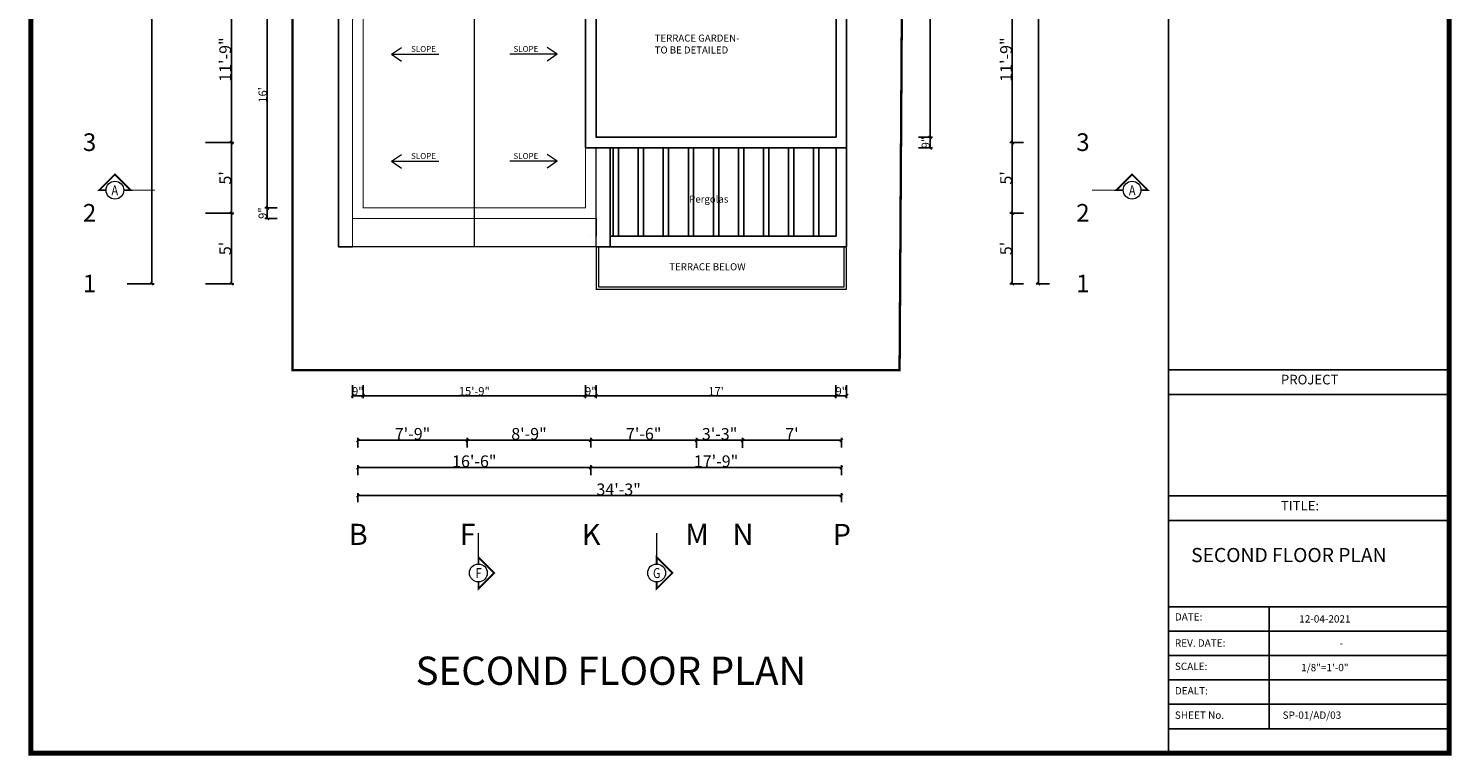
# Model space of a CAD drawing. Extents: x 142880 to 159221, y 24379 to 27808.
# Drawn here: x 142911 to 144120, y 24379 to 24996 of the extents above; entities that cross this region are included whole.
import ezdxf
from ezdxf.enums import TextEntityAlignment as Align

# ---------------------------------------------------------------- set-up
doc = ezdxf.new("R2010")
doc.units = 0
doc.header["$LTSCALE"] = 25
doc.header["$MEASUREMENT"] = 0
doc.header["$PDMODE"] = 3
doc.header["$PDSIZE"] = 1
for name, pattern in [('BOUND', [8, 5, -1, 0, -1, 0, -1]), ('DASHED2', [0.375, 0.25, -0.125]), ('HIDDEN2', [0.1875, 0.125, -0.0625])]:
    doc.linetypes.add(name, pattern=pattern)
doc.layers.get('0').update_dxf_attribs({"linetype": 'CONTINUOUS'})
doc.layers.get('DEFPOINTS').update_dxf_attribs({"linetype": 'CONTINUOUS'})
for name, color, linetype in [('boundary', 1, 'BOUND'), ('parapet wall', 5, 'CONTINUOUS'), ('Roof', 6, 'HIDDEN2'), ('SECTION', 6, 'CONTINUOUS'), ('slope roof', 5, 'CONTINUOUS'), ('TITLE', 2, 'CONTINUOUS'), ('TITLE LIN', 7, 'CONTINUOUS'), ('titline', 138, 'CONTINUOUS'), ('WALL', 5, 'CONTINUOUS')]:
    doc.layers.add(name, color=color, linetype=linetype)
for name, color, linetype, lineweight in [('DIM', 4, 'CONTINUOUS', 9), ('GTEXT', 12, 'CONTINUOUS', 9), ('TXT', 12, 'CONTINUOUS', 18), ('WSILL', 245, 'CONTINUOUS', 13)]:
    doc.layers.add(name, color=color, linetype=linetype, lineweight=lineweight)
doc.styles.add('Elec text', font='GOTHIC.TTF', dxfattribs={"height": 6})
doc.styles.add('JAI', font='arial.ttf')
doc.styles.add('ROMANS', font='romans.shx', dxfattribs={"width": 0.8})
doc.styles.add('ROMANS-D', font='romans.shx', dxfattribs={"width": 0.7})
doc.styles.add('ROMANT', font='romant.shx')
doc.styles.add('STYLE1', font='stylu.ttf')
doc.styles.add('TITLE', font='times.ttf', dxfattribs={"height": 600})
doc.styles.add('x', font='romant.shx', dxfattribs={"width": 0.8})
doc.dimstyles.new('DIM3A', dxfattribs={"dimscale": 0, "dimtxt": 5, "dimasz": 2.5, "dimexe": 2, "dimexo": 2, "dimgap": 0.25, "dimtad": 1, "dimdec": 1, "dimzin": 0, "dimdsep": 46, "dimlunit": 4, "dimtxsty": 'ROMANS-D', "dimblk1": 'OBLIQUE', "dimblk2": 'OBLIQUE', "dimsah": 1, "dimcen": 8, "dimclrd": 256, "dimclre": 256, "dimclrt": 12, "dimadec": 1, "dimazin": 0, "dimtfac": 0.6, "dimtdec": 1, "dimtix": 1, "dimtofl": 0, "dimtmove": 0, "dimatfit": 0, "dimldrblk": 'OBLIQUE', "dimfxl": 2, "dimtolj": 1, "dimtzin": 3, "dimarcsym": 0})

# ---------------------------------------------------------------- blocks, each defined once
blk = doc.blocks.new('_OBLIQUE')
at = {"color": 0, "linetype": 'ByBlock'}
blk.add_line((-0.5, -0.5), (0.5, 0.5), dxfattribs=at)
blk = doc.blocks.new('*D403')
at = {"layer": 'DEFPOINTS', "color": 0, "transparency": 16777216}
for p in [(143059.4, 24839.5), (143083.5, 24839.5), (143059.4, 24779.5)]:
    blk.add_point(p, dxfattribs=at)
at = {"layer": 'DIM', "lineweight": -2, "transparency": 16777216}
for p, q in [((143061.4, 24839.5), (143085.5, 24839.5)), ((143083.5, 24779.5), (143083.5, 24839.5)), ((143061.4, 24779.5), (143085.5, 24779.5))]:
    blk.add_line(p, q, dxfattribs=at)
at = {"layer": 'DIM', "lineweight": -2, "transparency": 16777216, "xscale": 2.5, "yscale": 2.5, "zscale": 2.5}
for p, rotation in [((143083.5, 24839.5), 90), ((143083.5, 24779.5), 270)]:
    blk.add_blockref('_OBLIQUE', p, dxfattribs=dict(at, rotation=rotation))
at = {"layer": 'DIM', "color": 12, "transparency": 16777216, "insert": (143078.1, 24809.5), "char_height": 10, "attachment_point": 5, "rotation": 90, "style": 'JAI'}
blk.add_mtext("\\A1;5'", dxfattribs=at)
blk = doc.blocks.new('*D404')
at = {"layer": 'DEFPOINTS', "color": 0, "transparency": 16777216}
for p in [(143059.4, 24899.5), (143083.5, 24899.5), (143059.4, 24839.5)]:
    blk.add_point(p, dxfattribs=at)
at = {"layer": 'DIM', "lineweight": -2, "transparency": 16777216}
for p, q in [((143061.4, 24899.5), (143085.5, 24899.5)), ((143083.5, 24839.5), (143083.5, 24899.5)), ((143061.4, 24839.5), (143085.5, 24839.5))]:
    blk.add_line(p, q, dxfattribs=at)
at = {"layer": 'DIM', "lineweight": -2, "transparency": 16777216, "xscale": 2.5, "yscale": 2.5, "zscale": 2.5}
for p, rotation in [((143083.5, 24899.5), 90), ((143083.5, 24839.5), 270)]:
    blk.add_blockref('_OBLIQUE', p, dxfattribs=dict(at, rotation=rotation))
at = {"layer": 'DIM', "color": 12, "transparency": 16777216, "insert": (143078.1, 24869.5), "char_height": 10, "attachment_point": 5, "rotation": 90, "style": 'JAI'}
blk.add_mtext("\\A1;5'", dxfattribs=at)
blk = doc.blocks.new('*D405')
at = {"layer": 'DEFPOINTS', "color": 0, "transparency": 16777216}
for p in [(143059.4, 25040.5), (143083.5, 25040.5), (143059.4, 24899.5)]:
    blk.add_point(p, dxfattribs=at)
at = {"layer": 'DIM', "lineweight": -2, "transparency": 16777216}
for p, q in [((143061.4, 25040.5), (143085.5, 25040.5)), ((143083.5, 24899.5), (143083.5, 25040.5)), ((143061.4, 24899.5), (143085.5, 24899.5))]:
    blk.add_line(p, q, dxfattribs=at)
at = {"layer": 'DIM', "lineweight": -2, "transparency": 16777216, "xscale": 2.5, "yscale": 2.5, "zscale": 2.5}
for p, rotation in [((143083.5, 25040.5), 90), ((143083.5, 24899.5), 270)]:
    blk.add_blockref('_OBLIQUE', p, dxfattribs=dict(at, rotation=rotation))
at = {"layer": 'DIM', "color": 12, "transparency": 16777216, "insert": (143078.1, 24970), "char_height": 10, "attachment_point": 5, "rotation": 90, "style": 'JAI'}
blk.add_mtext('\\A1;11\'-9"', dxfattribs=at)
blk = doc.blocks.new('*D413')
at = {"layer": 'DEFPOINTS', "color": 0, "transparency": 16777216}
for p in [(142992.7, 25754.5), (143015.6, 25754.5), (142992.7, 24779.5)]:
    blk.add_point(p, dxfattribs=at)
at = {"layer": 'DIM', "lineweight": -2, "transparency": 16777216}
for p, q in [((142994.7, 25754.5), (143017.6, 25754.5)), ((143015.6, 24779.5), (143015.6, 25754.5)), ((142994.7, 24779.5), (143017.6, 24779.5))]:
    blk.add_line(p, q, dxfattribs=at)
at = {"layer": 'DIM', "lineweight": -2, "transparency": 16777216, "xscale": 2.5, "yscale": 2.5, "zscale": 2.5}
for p, rotation in [((143015.6, 25754.5), 90), ((143015.6, 24779.5), 270)]:
    blk.add_blockref('_OBLIQUE', p, dxfattribs=dict(at, rotation=rotation))
at = {"layer": 'DIM', "color": 12, "transparency": 16777216, "insert": (143010.3, 25248.3), "char_height": 10, "attachment_point": 5, "rotation": 90, "style": 'JAI'}
blk.add_mtext('\\A1;81\'-3"', dxfattribs=at)
blk = doc.blocks.new('*D414')
at = {"layer": 'DEFPOINTS', "color": 0, "transparency": 16777216}
for p in [(143747.1, 24839.5), (143758.6, 24839.5), (143758.6, 24779.5)]:
    blk.add_point(p, dxfattribs=at)
at = {"layer": 'DIM', "lineweight": -2, "transparency": 16777216}
for p, q in [((143756.6, 24839.5), (143745.1, 24839.5)), ((143747.1, 24779.5), (143747.1, 24839.5)), ((143756.6, 24779.5), (143745.1, 24779.5))]:
    blk.add_line(p, q, dxfattribs=at)
at = {"layer": 'DIM', "lineweight": -2, "transparency": 16777216, "xscale": 2.5, "yscale": 2.5, "zscale": 2.5}
for p, rotation in [((143747.1, 24839.5), 90), ((143747.1, 24779.5), 270)]:
    blk.add_blockref('_OBLIQUE', p, dxfattribs=dict(at, rotation=rotation))
at = {"layer": 'DIM', "color": 12, "transparency": 16777216, "insert": (143741.8, 24809.5), "char_height": 10, "attachment_point": 5, "rotation": 90, "style": 'JAI'}
blk.add_mtext("\\A1;5'", dxfattribs=at)
blk = doc.blocks.new('*D415')
at = {"layer": 'DEFPOINTS', "color": 0, "transparency": 16777216}
for p in [(143747.1, 24899.5), (143758.6, 24899.5), (143758.6, 24839.5)]:
    blk.add_point(p, dxfattribs=at)
at = {"layer": 'DIM', "lineweight": -2, "transparency": 16777216}
for p, q in [((143756.6, 24899.5), (143745.1, 24899.5)), ((143747.1, 24839.5), (143747.1, 24899.5)), ((143756.6, 24839.5), (143745.1, 24839.5))]:
    blk.add_line(p, q, dxfattribs=at)
at = {"layer": 'DIM', "lineweight": -2, "transparency": 16777216, "xscale": 2.5, "yscale": 2.5, "zscale": 2.5}
for p, rotation in [((143747.1, 24899.5), 90), ((143747.1, 24839.5), 270)]:
    blk.add_blockref('_OBLIQUE', p, dxfattribs=dict(at, rotation=rotation))
at = {"layer": 'DIM', "color": 12, "transparency": 16777216, "insert": (143741.8, 24869.5), "char_height": 10, "attachment_point": 5, "rotation": 90, "style": 'JAI'}
blk.add_mtext("\\A1;5'", dxfattribs=at)
blk = doc.blocks.new('*D416')
at = {"layer": 'DEFPOINTS', "color": 0, "transparency": 16777216}
for p in [(143747.1, 25040.5), (143758.6, 25040.5), (143758.6, 24899.5)]:
    blk.add_point(p, dxfattribs=at)
at = {"layer": 'DIM', "lineweight": -2, "transparency": 16777216}
for p, q in [((143756.6, 25040.5), (143745.1, 25040.5)), ((143747.1, 24899.5), (143747.1, 25040.5)), ((143756.6, 24899.5), (143745.1, 24899.5))]:
    blk.add_line(p, q, dxfattribs=at)
at = {"layer": 'DIM', "lineweight": -2, "transparency": 16777216, "xscale": 2.5, "yscale": 2.5, "zscale": 2.5}
for p, rotation in [((143747.1, 25040.5), 90), ((143747.1, 24899.5), 270)]:
    blk.add_blockref('_OBLIQUE', p, dxfattribs=dict(at, rotation=rotation))
at = {"layer": 'DIM', "color": 12, "transparency": 16777216, "insert": (143741.8, 24970), "char_height": 10, "attachment_point": 5, "rotation": 90, "style": 'JAI'}
blk.add_mtext('\\A1;11\'-9"', dxfattribs=at)
blk = doc.blocks.new('*D427')
at = {"layer": 'DEFPOINTS', "color": 0, "transparency": 16777216}
for p in [(143769.3, 25754.5), (143780.8, 25754.5), (143780.8, 24779.5)]:
    blk.add_point(p, dxfattribs=at)
at = {"layer": 'DIM', "lineweight": -2, "transparency": 16777216}
for p, q in [((143778.8, 25754.5), (143767.3, 25754.5)), ((143769.3, 24779.5), (143769.3, 25754.5)), ((143778.8, 24779.5), (143767.3, 24779.5))]:
    blk.add_line(p, q, dxfattribs=at)
at = {"layer": 'DIM', "lineweight": -2, "transparency": 16777216, "xscale": 2.5, "yscale": 2.5, "zscale": 2.5}
for p, rotation in [((143769.3, 25754.5), 90), ((143769.3, 24779.5), 270)]:
    blk.add_blockref('_OBLIQUE', p, dxfattribs=dict(at, rotation=rotation))
at = {"layer": 'DIM', "color": 12, "transparency": 16777216, "insert": (143764, 25267), "char_height": 10, "attachment_point": 5, "rotation": 90, "style": 'JAI'}
blk.add_mtext('\\A1;81\'-3"', dxfattribs=at)
blk = doc.blocks.new('*D439')
at = {"layer": 'DEFPOINTS', "color": 0, "transparency": 16777216}
for p in [(143283.8, 24646.6), (143190.8, 24638.3), (143283.8, 24638.3)]:
    blk.add_point(p, dxfattribs=at)
at = {"layer": 'DIM', "lineweight": -2, "transparency": 16777216}
for p, q in [((143190.8, 24640.3), (143190.8, 24648.6)), ((143190.8, 24646.6), (143283.8, 24646.6)), ((143283.8, 24640.3), (143283.8, 24648.6))]:
    blk.add_line(p, q, dxfattribs=at)
at = {"layer": 'DIM', "lineweight": -2, "transparency": 16777216, "xscale": 2.5, "yscale": 2.5, "zscale": 2.5, "rotation": 180}
blk.add_blockref('_OBLIQUE', (143190.8, 24646.6), dxfattribs=at)
at = {"layer": 'DIM', "lineweight": -2, "transparency": 16777216, "xscale": 2.5, "yscale": 2.5, "zscale": 2.5}
blk.add_blockref('_OBLIQUE', (143283.8, 24646.6), dxfattribs=at)
at = {"layer": 'DIM', "color": 12, "transparency": 16777216, "insert": (143237.3, 24652), "char_height": 10, "attachment_point": 5, "style": 'JAI'}
blk.add_mtext('\\A1;7\'-9"', dxfattribs=at)
blk = doc.blocks.new('*D440')
at = {"layer": 'DEFPOINTS', "color": 0, "transparency": 16777216}
for p in [(143388.8, 24646.6), (143283.8, 24638.3), (143388.8, 24638.3)]:
    blk.add_point(p, dxfattribs=at)
at = {"layer": 'DIM', "lineweight": -2, "transparency": 16777216}
for p, q in [((143283.8, 24640.3), (143283.8, 24648.6)), ((143283.8, 24646.6), (143388.8, 24646.6)), ((143388.8, 24640.3), (143388.8, 24648.6))]:
    blk.add_line(p, q, dxfattribs=at)
at = {"layer": 'DIM', "lineweight": -2, "transparency": 16777216, "xscale": 2.5, "yscale": 2.5, "zscale": 2.5, "rotation": 180}
blk.add_blockref('_OBLIQUE', (143283.8, 24646.6), dxfattribs=at)
at = {"layer": 'DIM', "lineweight": -2, "transparency": 16777216, "xscale": 2.5, "yscale": 2.5, "zscale": 2.5}
blk.add_blockref('_OBLIQUE', (143388.8, 24646.6), dxfattribs=at)
at = {"layer": 'DIM', "color": 12, "transparency": 16777216, "insert": (143336.3, 24652), "char_height": 10, "attachment_point": 5, "style": 'JAI'}
blk.add_mtext('\\A1;8\'-9"', dxfattribs=at)
blk = doc.blocks.new('*D441')
at = {"layer": 'DEFPOINTS', "color": 0, "transparency": 16777216}
for p in [(143478.8, 24646.6), (143388.8, 24638.3), (143478.8, 24638.3)]:
    blk.add_point(p, dxfattribs=at)
at = {"layer": 'DIM', "lineweight": -2, "transparency": 16777216}
for p, q in [((143388.8, 24640.3), (143388.8, 24648.6)), ((143388.8, 24646.6), (143478.8, 24646.6)), ((143478.8, 24640.3), (143478.8, 24648.6))]:
    blk.add_line(p, q, dxfattribs=at)
at = {"layer": 'DIM', "lineweight": -2, "transparency": 16777216, "xscale": 2.5, "yscale": 2.5, "zscale": 2.5, "rotation": 180}
blk.add_blockref('_OBLIQUE', (143388.8, 24646.6), dxfattribs=at)
at = {"layer": 'DIM', "lineweight": -2, "transparency": 16777216, "xscale": 2.5, "yscale": 2.5, "zscale": 2.5}
blk.add_blockref('_OBLIQUE', (143478.8, 24646.6), dxfattribs=at)
at = {"layer": 'DIM', "color": 12, "transparency": 16777216, "insert": (143433.8, 24652), "char_height": 10, "attachment_point": 5, "style": 'JAI'}
blk.add_mtext('\\A1;7\'-6"', dxfattribs=at)
blk = doc.blocks.new('*D442')
at = {"layer": 'DEFPOINTS', "color": 0, "transparency": 16777216}
for p in [(143601.8, 24646.6), (143517.8, 24638.3), (143601.8, 24638.3)]:
    blk.add_point(p, dxfattribs=at)
at = {"layer": 'DIM', "lineweight": -2, "transparency": 16777216}
for p, q in [((143517.8, 24640.3), (143517.8, 24648.6)), ((143517.8, 24646.6), (143601.8, 24646.6)), ((143601.8, 24640.3), (143601.8, 24648.6))]:
    blk.add_line(p, q, dxfattribs=at)
at = {"layer": 'DIM', "lineweight": -2, "transparency": 16777216, "xscale": 2.5, "yscale": 2.5, "zscale": 2.5, "rotation": 180}
blk.add_blockref('_OBLIQUE', (143517.8, 24646.6), dxfattribs=at)
at = {"layer": 'DIM', "lineweight": -2, "transparency": 16777216, "xscale": 2.5, "yscale": 2.5, "zscale": 2.5}
blk.add_blockref('_OBLIQUE', (143601.8, 24646.6), dxfattribs=at)
at = {"layer": 'DIM', "color": 12, "transparency": 16777216, "insert": (143559.8, 24651.9), "char_height": 10, "attachment_point": 5, "style": 'JAI'}
blk.add_mtext("\\A1;7'", dxfattribs=at)
blk = doc.blocks.new('*D443')
at = {"layer": 'DEFPOINTS', "color": 0, "transparency": 16777216}
for p in [(143388.8, 24623.3), (143190.8, 24615), (143388.8, 24615)]:
    blk.add_point(p, dxfattribs=at)
at = {"layer": 'DIM', "lineweight": -2, "transparency": 16777216}
for p, q in [((143190.8, 24617), (143190.8, 24625.3)), ((143190.8, 24623.3), (143388.8, 24623.3)), ((143388.8, 24617), (143388.8, 24625.3))]:
    blk.add_line(p, q, dxfattribs=at)
at = {"layer": 'DIM', "lineweight": -2, "transparency": 16777216, "xscale": 2.5, "yscale": 2.5, "zscale": 2.5, "rotation": 180}
blk.add_blockref('_OBLIQUE', (143190.8, 24623.3), dxfattribs=at)
at = {"layer": 'DIM', "lineweight": -2, "transparency": 16777216, "xscale": 2.5, "yscale": 2.5, "zscale": 2.5}
blk.add_blockref('_OBLIQUE', (143388.8, 24623.3), dxfattribs=at)
at = {"layer": 'DIM', "color": 12, "transparency": 16777216, "insert": (143289.8, 24628.7), "char_height": 10, "attachment_point": 5, "style": 'JAI'}
blk.add_mtext('\\A1;16\'-6"', dxfattribs=at)
blk = doc.blocks.new('*D444')
at = {"layer": 'DEFPOINTS', "color": 0, "transparency": 16777216}
for p in [(143601.8, 24623.3), (143388.8, 24615), (143601.8, 24615)]:
    blk.add_point(p, dxfattribs=at)
at = {"layer": 'DIM', "lineweight": -2, "transparency": 16777216}
for p, q in [((143388.8, 24617), (143388.8, 24625.3)), ((143388.8, 24623.3), (143601.8, 24623.3)), ((143601.8, 24617), (143601.8, 24625.3))]:
    blk.add_line(p, q, dxfattribs=at)
at = {"layer": 'DIM', "lineweight": -2, "transparency": 16777216, "xscale": 2.5, "yscale": 2.5, "zscale": 2.5, "rotation": 180}
blk.add_blockref('_OBLIQUE', (143388.8, 24623.3), dxfattribs=at)
at = {"layer": 'DIM', "lineweight": -2, "transparency": 16777216, "xscale": 2.5, "yscale": 2.5, "zscale": 2.5}
blk.add_blockref('_OBLIQUE', (143601.8, 24623.3), dxfattribs=at)
at = {"layer": 'DIM', "color": 12, "transparency": 16777216, "insert": (143495.3, 24628.7), "char_height": 10, "attachment_point": 5, "style": 'JAI'}
blk.add_mtext('\\A1;17\'-9"', dxfattribs=at)
blk = doc.blocks.new('*D445')
at = {"layer": 'DEFPOINTS', "color": 0, "transparency": 16777216}
for p in [(143190.8, 24591.9), (143601.8, 24599.5), (143601.8, 24591.9)]:
    blk.add_point(p, dxfattribs=at)
at = {"layer": 'DIM', "lineweight": -2, "transparency": 16777216}
for p, q in [((143190.8, 24593.9), (143190.8, 24601.5)), ((143190.8, 24599.5), (143601.8, 24599.5)), ((143601.8, 24593.9), (143601.8, 24601.5))]:
    blk.add_line(p, q, dxfattribs=at)
at = {"layer": 'DIM', "lineweight": -2, "transparency": 16777216, "xscale": 2.5, "yscale": 2.5, "zscale": 2.5, "rotation": 180}
blk.add_blockref('_OBLIQUE', (143190.8, 24599.5), dxfattribs=at)
at = {"layer": 'DIM', "lineweight": -2, "transparency": 16777216, "xscale": 2.5, "yscale": 2.5, "zscale": 2.5}
blk.add_blockref('_OBLIQUE', (143601.8, 24599.5), dxfattribs=at)
at = {"layer": 'DIM', "color": 12, "transparency": 16777216, "insert": (143412.5, 24604.8), "char_height": 10, "attachment_point": 5, "style": 'JAI'}
blk.add_mtext('\\A1;34\'-3"', dxfattribs=at)
blk = doc.blocks.new('*D446')
at = {"layer": 'DEFPOINTS', "color": 0, "transparency": 16777216}
for p in [(143517.8, 24646.6), (143478.8, 24638.2), (143517.8, 24638.2)]:
    blk.add_point(p, dxfattribs=at)
at = {"layer": 'DIM', "lineweight": -2, "transparency": 16777216}
for p, q in [((143478.8, 24640.2), (143478.8, 24648.6)), ((143478.8, 24646.6), (143517.8, 24646.6)), ((143517.8, 24640.2), (143517.8, 24648.6))]:
    blk.add_line(p, q, dxfattribs=at)
at = {"layer": 'DIM', "lineweight": -2, "transparency": 16777216, "xscale": 2.5, "yscale": 2.5, "zscale": 2.5, "rotation": 180}
blk.add_blockref('_OBLIQUE', (143478.8, 24646.6), dxfattribs=at)
at = {"layer": 'DIM', "lineweight": -2, "transparency": 16777216, "xscale": 2.5, "yscale": 2.5, "zscale": 2.5}
blk.add_blockref('_OBLIQUE', (143517.8, 24646.6), dxfattribs=at)
at = {"layer": 'DIM', "color": 12, "transparency": 16777216, "insert": (143498.3, 24651.9), "char_height": 10, "attachment_point": 5, "style": 'JAI'}
blk.add_mtext('\\A1;3\'-3"', dxfattribs=at)
blk = doc.blocks.new('*D912')
at = {"layer": 'DEFPOINTS', "color": 0, "transparency": 16777216}
for p in [(143113.8, 24844), (143124.3, 24844), (143124.3, 24835)]:
    blk.add_point(p, dxfattribs=at)
at = {"layer": 'DIM', "lineweight": -2, "transparency": 16777216}
for p, q in [((143122.3, 24844), (143111.8, 24844)), ((143122.3, 24835), (143111.8, 24835)), ((143113.8, 24835), (143113.8, 24844))]:
    blk.add_line(p, q, dxfattribs=at)
at = {"layer": 'DIM', "lineweight": -2, "transparency": 16777216, "xscale": 2.5, "yscale": 2.5, "zscale": 2.5}
for p, rotation in [((143113.8, 24844), 90), ((143113.8, 24835), 270)]:
    blk.add_blockref('_OBLIQUE', p, dxfattribs=dict(at, rotation=rotation))
at = {"layer": 'DIM', "color": 12, "transparency": 16777216, "insert": (143109.9, 24839.5), "char_height": 7, "attachment_point": 5, "rotation": 90, "style": 'JAI'}
blk.add_mtext('\\A1;9"', dxfattribs=at)
blk = doc.blocks.new('*D918')
at = {"layer": 'DEFPOINTS', "color": 0, "transparency": 16777216}
for p in [(143113.8, 25036), (143124.3, 25036), (143124.3, 24844)]:
    blk.add_point(p, dxfattribs=at)
at = {"layer": 'DIM', "lineweight": -2, "transparency": 16777216}
for p, q in [((143122.3, 25036), (143111.8, 25036)), ((143113.8, 24844), (143113.8, 25036)), ((143122.3, 24844), (143111.8, 24844))]:
    blk.add_line(p, q, dxfattribs=at)
at = {"layer": 'DIM', "lineweight": -2, "transparency": 16777216, "xscale": 2.5, "yscale": 2.5, "zscale": 2.5}
for p, rotation in [((143113.8, 25036), 90), ((143113.8, 24844), 270)]:
    blk.add_blockref('_OBLIQUE', p, dxfattribs=dict(at, rotation=rotation))
at = {"layer": 'DIM', "color": 12, "transparency": 16777216, "insert": (143109.9, 24940), "char_height": 7, "attachment_point": 5, "rotation": 90, "style": 'JAI'}
blk.add_mtext("\\A1;16'", dxfattribs=at)
blk = doc.blocks.new('*D923')
at = {"layer": 'DEFPOINTS', "color": 0, "transparency": 16777216}
for p in [(143597.2, 24695.5), (143606.2, 24695.5), (143597.2, 24684.4)]:
    blk.add_point(p, dxfattribs=at)
at = {"layer": 'DIM', "lineweight": -2, "transparency": 16777216}
for p, q in [((143597.2, 24693.5), (143597.2, 24682.4)), ((143606.2, 24693.5), (143606.2, 24682.4)), ((143606.2, 24684.4), (143597.2, 24684.4))]:
    blk.add_line(p, q, dxfattribs=at)
at = {"layer": 'DIM', "lineweight": -2, "transparency": 16777216, "xscale": 2.5, "yscale": 2.5, "zscale": 2.5, "rotation": 180}
blk.add_blockref('_OBLIQUE', (143597.2, 24684.4), dxfattribs=at)
at = {"layer": 'DIM', "lineweight": -2, "transparency": 16777216, "xscale": 2.5, "yscale": 2.5, "zscale": 2.5}
blk.add_blockref('_OBLIQUE', (143606.2, 24684.4), dxfattribs=at)
at = {"layer": 'DIM', "color": 12, "transparency": 16777216, "insert": (143601.7, 24688.2), "char_height": 7, "attachment_point": 5, "style": 'JAI'}
blk.add_mtext('\\A1;9"', dxfattribs=at)
blk = doc.blocks.new('*D924')
at = {"layer": 'DEFPOINTS', "color": 0, "transparency": 16777216}
for p in [(143384.3, 24695.5), (143393.3, 24695.5), (143384.3, 24684.4)]:
    blk.add_point(p, dxfattribs=at)
at = {"layer": 'DIM', "lineweight": -2, "transparency": 16777216}
for p, q in [((143384.3, 24693.5), (143384.3, 24682.4)), ((143393.3, 24693.5), (143393.3, 24682.4)), ((143393.3, 24684.4), (143384.3, 24684.4))]:
    blk.add_line(p, q, dxfattribs=at)
at = {"layer": 'DIM', "lineweight": -2, "transparency": 16777216, "xscale": 2.5, "yscale": 2.5, "zscale": 2.5, "rotation": 180}
blk.add_blockref('_OBLIQUE', (143384.3, 24684.4), dxfattribs=at)
at = {"layer": 'DIM', "lineweight": -2, "transparency": 16777216, "xscale": 2.5, "yscale": 2.5, "zscale": 2.5}
blk.add_blockref('_OBLIQUE', (143393.3, 24684.4), dxfattribs=at)
at = {"layer": 'DIM', "color": 12, "transparency": 16777216, "insert": (143388.8, 24688.2), "char_height": 7, "attachment_point": 5, "style": 'JAI'}
blk.add_mtext('\\A1;9"', dxfattribs=at)
blk = doc.blocks.new('*D925')
at = {"layer": 'DEFPOINTS', "color": 0, "transparency": 16777216}
for p in [(143186.3, 24695.5), (143195.3, 24695.5), (143186.3, 24684.4)]:
    blk.add_point(p, dxfattribs=at)
at = {"layer": 'DIM', "lineweight": -2, "transparency": 16777216}
for p, q in [((143186.3, 24693.5), (143186.3, 24682.4)), ((143195.3, 24693.5), (143195.3, 24682.4)), ((143195.3, 24684.4), (143186.3, 24684.4))]:
    blk.add_line(p, q, dxfattribs=at)
at = {"layer": 'DIM', "lineweight": -2, "transparency": 16777216, "xscale": 2.5, "yscale": 2.5, "zscale": 2.5, "rotation": 180}
blk.add_blockref('_OBLIQUE', (143186.3, 24684.4), dxfattribs=at)
at = {"layer": 'DIM', "lineweight": -2, "transparency": 16777216, "xscale": 2.5, "yscale": 2.5, "zscale": 2.5}
blk.add_blockref('_OBLIQUE', (143195.3, 24684.4), dxfattribs=at)
at = {"layer": 'DIM', "color": 12, "transparency": 16777216, "insert": (143190.8, 24688.2), "char_height": 7, "attachment_point": 5, "style": 'JAI'}
blk.add_mtext('\\A1;9"', dxfattribs=at)
blk = doc.blocks.new('*D926')
at = {"layer": 'DEFPOINTS', "color": 0, "transparency": 16777216}
for p in [(143195.3, 24695.5), (143384.3, 24695.5), (143384.3, 24684.4)]:
    blk.add_point(p, dxfattribs=at)
at = {"layer": 'DIM', "lineweight": -2, "transparency": 16777216}
for p, q in [((143195.3, 24693.5), (143195.3, 24682.4)), ((143384.3, 24693.5), (143384.3, 24682.4)), ((143195.3, 24684.4), (143384.3, 24684.4))]:
    blk.add_line(p, q, dxfattribs=at)
at = {"layer": 'DIM', "lineweight": -2, "transparency": 16777216, "xscale": 2.5, "yscale": 2.5, "zscale": 2.5, "rotation": 180}
blk.add_blockref('_OBLIQUE', (143195.3, 24684.4), dxfattribs=at)
at = {"layer": 'DIM', "lineweight": -2, "transparency": 16777216, "xscale": 2.5, "yscale": 2.5, "zscale": 2.5}
blk.add_blockref('_OBLIQUE', (143384.3, 24684.4), dxfattribs=at)
at = {"layer": 'DIM', "color": 12, "transparency": 16777216, "insert": (143289.8, 24688.2), "char_height": 7, "attachment_point": 5, "style": 'JAI'}
blk.add_mtext('\\A1;15\'-9"', dxfattribs=at)
blk = doc.blocks.new('*D927')
at = {"layer": 'DEFPOINTS', "color": 0, "transparency": 16777216}
for p in [(143393.3, 24695.5), (143597.2, 24695.5), (143597.2, 24684.4)]:
    blk.add_point(p, dxfattribs=at)
at = {"layer": 'DIM', "lineweight": -2, "transparency": 16777216}
for p, q in [((143393.3, 24693.5), (143393.3, 24682.4)), ((143597.2, 24693.5), (143597.2, 24682.4)), ((143393.3, 24684.4), (143597.2, 24684.4))]:
    blk.add_line(p, q, dxfattribs=at)
at = {"layer": 'DIM', "lineweight": -2, "transparency": 16777216, "xscale": 2.5, "yscale": 2.5, "zscale": 2.5, "rotation": 180}
blk.add_blockref('_OBLIQUE', (143393.3, 24684.4), dxfattribs=at)
at = {"layer": 'DIM', "lineweight": -2, "transparency": 16777216, "xscale": 2.5, "yscale": 2.5, "zscale": 2.5}
blk.add_blockref('_OBLIQUE', (143597.2, 24684.4), dxfattribs=at)
at = {"layer": 'DIM', "color": 12, "transparency": 16777216, "insert": (143495.3, 24688.2), "char_height": 7, "attachment_point": 5, "style": 'JAI'}
blk.add_mtext("\\A1;17'", dxfattribs=at)
blk = doc.blocks.new('*D942')
at = {"layer": 'DEFPOINTS', "color": 0, "transparency": 16777216}
for p in [(143665.3, 24904), (143665.3, 24895), (143677.3, 24895)]:
    blk.add_point(p, dxfattribs=at)
at = {"layer": 'DIM', "lineweight": -2, "transparency": 16777216}
for p, q in [((143667.3, 24904), (143679.3, 24904)), ((143667.3, 24895), (143679.3, 24895)), ((143677.3, 24904), (143677.3, 24895))]:
    blk.add_line(p, q, dxfattribs=at)
at = {"layer": 'DIM', "lineweight": -2, "transparency": 16777216, "xscale": 2.5, "yscale": 2.5, "zscale": 2.5}
for p, rotation in [((143677.3, 24904), 90), ((143677.3, 24895), 270)]:
    blk.add_blockref('_OBLIQUE', p, dxfattribs=dict(at, rotation=rotation))
at = {"layer": 'DIM', "color": 12, "transparency": 16777216, "insert": (143673.5, 24899.5), "char_height": 7, "attachment_point": 5, "rotation": 90, "style": 'JAI'}
blk.add_mtext('\\A1;9"', dxfattribs=at)
blk = doc.blocks.new('*D943')
at = {"layer": 'DEFPOINTS', "color": 0, "transparency": 16777216}
for p in [(143665.3, 25198), (143677.3, 25198), (143665.3, 24904)]:
    blk.add_point(p, dxfattribs=at)
at = {"layer": 'DIM', "lineweight": -2, "transparency": 16777216}
for p, q in [((143667.3, 25198), (143679.3, 25198)), ((143677.3, 24904), (143677.3, 25198)), ((143667.3, 24904), (143679.3, 24904))]:
    blk.add_line(p, q, dxfattribs=at)
at = {"layer": 'DIM', "lineweight": -2, "transparency": 16777216, "xscale": 2.5, "yscale": 2.5, "zscale": 2.5}
for p, rotation in [((143677.3, 25198), 90), ((143677.3, 24904), 270)]:
    blk.add_blockref('_OBLIQUE', p, dxfattribs=dict(at, rotation=rotation))
at = {"layer": 'DIM', "color": 12, "transparency": 16777216, "insert": (143673.5, 25051), "char_height": 7, "attachment_point": 5, "rotation": 90, "style": 'JAI'}
blk.add_mtext('\\A1;24\'-6"', dxfattribs=at)

msp = doc.modelspace()

# ---------------------------------------------------------------- linework, layer by layer
at = {"layer": 'boundary', "ltscale": 0.05, "const_width": 2}
msp.add_lwpolyline([(143135.29, 24706.06), (143651.29, 24706.06), (143658.29, 25819.02), (143135.29, 25819.06)], close=True, dxfattribs=at)
at = {"layer": 'parapet wall', "color": 30}
for p, q in [((143597.29, 25198.02), (143597.29, 24904.02)), ((143606.29, 24895.02), (143606.29, 25207.02)), ((143384.29, 24895.02), (143384.29, 25036.02)), ((143393.29, 24904.02), (143393.29, 25036.02)), ((143384.29, 24895.02), (143606.29, 24895.02)), ((143393.18, 24904.02), (143597.29, 24904.02)), ((143405.29, 24895.02), (143405.29, 24811.02)), ((143407.84, 24820.02), (143407.84, 24895.02)), ((143412.34, 24820.02), (143412.34, 24895.02)), ((143429.14, 24820.02), (143429.14, 24895.02)), ((143433.64, 24820.02), (143433.64, 24895.02)), ((143450.44, 24820.02), (143450.44, 24895.02)), ((143454.94, 24820.02), (143454.94, 24895.02)), ((143471.74, 24820.02), (143471.74, 24895.02)), ((143476.24, 24820.02), (143476.24, 24895.02)), ((143493.04, 24820.02), (143493.04, 24895.02)), ((143497.54, 24820.02), (143497.54, 24895.02)), ((143514.34, 24820.02), (143514.34, 24895.02)), ((143518.84, 24820.02), (143518.84, 24895.02)), ((143535.64, 24820.02), (143535.64, 24895.02)), ((143540.14, 24820.02), (143540.14, 24895.02)), ((143556.94, 24820.02), (143556.94, 24895.02)), ((143561.44, 24820.02), (143561.44, 24895.02)), ((143578.24, 24820.02), (143578.24, 24895.02)), ((143582.74, 24820.02), (143582.74, 24895.02)), ((143597.29, 24895.02), (143597.29, 24820.02)), ((143606.29, 24895.02), (143606.29, 24811.02)), ((143393.29, 24835.02), (143393.29, 24820.02)), ((143388.79, 24820.02), (143388.79, 24820.02)), ((143393.29, 24820.02), (143393.29, 24820.02)), ((143393.29, 24811.02), (143405.29, 24811.02)), ((143393.29, 24811.02), (143606.29, 24811.02)), ((143405.29, 24820.02), (143597.29, 24820.02))]:
    msp.add_line(p, q, dxfattribs=at)
msp.add_lwpolyline([(143186.29, 24811.02), (143174.29, 24811.02), (143174.29, 25045.02), (143186.29, 25045.02)], dxfattribs=at)
at = {"layer": 'Roof', "color": 6, "linetype": 'DASHED2', "const_width": 1}
for points in [[(143393.29, 24895.02), (143393.29, 24835.02), (143186.29, 24835.02), (143186.29, 25036.02)], [(143195.29, 25036.02), (143195.29, 24844.02), (143384.29, 24844.02), (143384.29, 24895.02)]]:
    msp.add_lwpolyline(points, dxfattribs=at)
at = {"layer": 'SECTION', "linetype": 'Continuous', "lineweight": 20}
for points, const_width in [([(142976.76, 24859.09), (142970.94, 24859.09), (142984.34, 24872.48), (142997.74, 24859.09), (142991.92, 24859.09)], 1.5), ([(143856.48, 24859.09), (143862.3, 24859.09), (143848.9, 24872.48), (143835.51, 24859.09), (143841.32, 24859.09)], 1.5), ([(142997.74, 24859.09), (143018.28, 24859.09)], 1), ([(143835.51, 24859.09), (143814.96, 24859.09)], 1), ([(143293.28, 24547.21), (143293.28, 24567.75)], 1), ([(143444.78, 24547.21), (143444.78, 24567.75)], 1), ([(143293.28, 24526.24), (143293.28, 24520.42), (143306.68, 24533.82), (143293.28, 24547.21), (143293.28, 24541.39)], 1.5), ([(143444.78, 24526.24), (143444.78, 24520.42), (143458.18, 24533.82), (143444.78, 24547.21), (143444.78, 24541.39)], 1.5)]:
    msp.add_lwpolyline(points, dxfattribs=dict(at, const_width=const_width))
for centre in [(142984.34, 24859.09), (143848.9, 24859.09), (143293.28, 24533.82), (143444.78, 24533.82)]:
    msp.add_circle(centre, 7.58, dxfattribs=at)
at = {"layer": 'slope roof', "color": 3, "linetype": 'ByBlock', "const_width": 1}
for points in [[(143393.29, 24895.02), (143393.29, 24811.02), (143186.29, 24811.02), (143186.29, 25036.02), (143186.29, 25036.02)], [(143289.79, 24811.02), (143289.79, 25036.02)]]:
    msp.add_lwpolyline(points, dxfattribs=at)
at = {"layer": 'TITLE', "color": 7}
for p, q in [((143879.9, 24706.38), (144118.4, 24706.38)), ((143879.9, 24685.48), (144118.4, 24685.48)), ((143879.9, 24599.25), (144118.4, 24599.25)), ((143879.9, 24578.34), (144118.4, 24578.34)), ((143879.9, 24505.12), (144118.4, 24505.12)), ((143965.42, 24505.12), (143965.42, 24401.46)), ((143879.9, 24484.39), (144118.4, 24484.39)), ((143879.9, 24463.65), (144118.4, 24463.65)), ((143879.9, 24442.92), (144118.4, 24442.92)), ((143879.9, 24422.19), (144118.4, 24422.19)), ((143879.9, 24401.46), (144118.4, 24401.46))]:
    msp.add_line(p, q, dxfattribs=at)
at = {"layer": 'TITLE LIN', "color": 209}
msp.add_line((143879.9, 26068.14), (143879.9, 24380.73), dxfattribs=at)
at = {"layer": 'titline', "const_width": 4.09}
msp.add_lwpolyline([(144118.4, 24380.73), (142912.9, 24380.73), (142912.9, 26068.14), (144118.4, 26068.14)], close=True, dxfattribs=at)
at = {"layer": 'WALL', "color": 8, "lineweight": 9}
for p, q in [((143393.29, 24811.02), (143393.29, 24775.02)), ((143395.29, 24811.02), (143395.29, 24777.02)), ((143604.29, 24777.02), (143604.29, 24811.02)), ((143606.29, 24775.02), (143606.29, 24811.02)), ((143393.18, 24775.02), (143606.29, 24775.02)), ((143395.29, 24777.02), (143604.29, 24777.02))]:
    msp.add_line(p, q, dxfattribs=at)
at = {"layer": 'WSILL', "color": 8}
for p, q in [((143219.37, 24974.54), (143227.91, 24980.39)), ((143360.2, 24974.54), (143351.67, 24980.39)), ((143219.37, 24974.54), (143259.68, 24974.54)), ((143219.37, 24974.54), (143227.91, 24968.69)), ((143360.2, 24974.54), (143319.9, 24974.54)), ((143360.2, 24974.54), (143351.67, 24968.69)), ((143219.37, 24883.6), (143227.91, 24889.45)), ((143219.37, 24883.6), (143259.68, 24883.6)), ((143219.37, 24883.6), (143227.91, 24877.75)), ((143360.2, 24883.6), (143319.9, 24883.6)), ((143360.2, 24883.6), (143351.67, 24889.45)), ((143360.2, 24883.6), (143351.67, 24877.75))]:
    msp.add_line(p, q, dxfattribs=at)

# ---------------------------------------------------------------- texts
at = {"layer": 'GTEXT', "style": 'x'}
for s, height, rotation, p in [('3', 15, 0, (142962.79, 24892.34)), ('3', 15, 360, (143807.12, 24892.34)), ('2', 15, 0, (142962.79, 24832.34)), ('2', 15, 360, (143807.12, 24832.34)), ('1', 15, 0, (142962.79, 24772.34)), ('1', 15, 360, (143807.12, 24772.34)), ('B', 18, 0, (143191.19, 24557.59)), ('F', 18, 0, (143284.19, 24557.59)), ('K', 18, 0, (143389.19, 24557.54)), ('M', 18, 0, (143479.19, 24557.59)), ('N', 18, 0, (143518.19, 24557.59)), ('P', 18, 0, (143602.19, 24557.54))]:
    msp.add_text(s, height=height, rotation=rotation, dxfattribs=at).set_placement(p, align=Align.CENTER)
at = {"layer": 'SECTION', "lineweight": 20, "style": 'ROMANT', "width": 0.8}
for s, p in [('A', (142984.22, 24858.96)), ('A', (143849.02, 24858.96)), ('F', (143293.4, 24533.69)), ('G', (143444.9, 24533.69))]:
    msp.add_text(s, height=8.5, dxfattribs=at).set_placement(p, align=Align.MIDDLE_CENTER)
at = {"layer": 'TITLE', "color": 7, "ltscale": 0.05}
for s, height, style, p in [('PROJECT', 8.204, 'STYLE1', (143975.41, 24694.02)), ('TITLE:', 8.204, 'STYLE1', (143975.41, 24586.89)), ('SECOND FLOOR PLAN', 12, 'STYLE1', (143899.1, 24543.04)), ('SECOND FLOOR PLAN ', 24, 'TITLE', (143239.89, 24438.73))]:
    msp.add_text(s, height=height, dxfattribs=dict(at, style=style)).set_placement(p)
at = {"layer": 'TITLE', "color": 7, "style": 'ROMANS'}
for s, height, p in [('DATE:', 6.219, (143885.29, 24493.4)), ('12-04-2021', 6.219, (143991.01, 24491.69)), ('REV. DATE:', 6.219, (143885.29, 24471.17)), ('-', 6.22, (144025.32, 24470.96)), ('SCALE:', 6.219, (143885.29, 24451.35)), ('1/8"=1\'-0"', 6.219, (143992.7, 24450.32)), ('DEALT:', 6.219, (143885.29, 24430.62)), ('SHEET No.', 6.219, (143885.29, 24409.89)), ('SP-01/AD/03', 6.2192, (143976.83, 24409.89))]:
    msp.add_text(s, height=height, dxfattribs=at).set_placement(p)
at = {"layer": 'TXT', "color": 12}
for s, height, style, p in [('TERRACE GARDEN-', 6, 'TITLE', (143443.15, 24985.29)), ('SLOPE', 5, 'Elec text', (143236.07, 24976.56)), ('SLOPE', 5, 'Elec text', (143323.09, 24976.56)), ('TO BE DETAILED', 6, 'TITLE', (143443.15, 24975.17)), ('SLOPE', 5, 'Elec text', (143236.07, 24885.61)), ('SLOPE', 5, 'Elec text', (143323.09, 24885.61)), ('Pergolas ', 6, 'TITLE', (143472.49, 24848.47)), ('TERRACE BELOW', 6, 'TITLE', (143455.58, 24790.99))]:
    msp.add_text(s, height=height, dxfattribs=dict(at, style=style)).set_placement(p)

# ---------------------------------------------------------------- dimensions: what is measured, and where the dimension line sits
at = {"layer": 'DIM'}
for base, p1, p2, angle, picture, middle in [((143015.63, 25754.52), (142992.7, 24779.52), (142992.7, 25754.52), 90, '*D413', (143015.63, 25248.35)), ((143601.79, 24599.49), (143190.79, 24591.85), (143601.79, 24591.85), 0, '*D445', (143412.52, 24599.49))]:
    dim = msp.add_linear_dim(base=base, p1=p1, p2=p2, angle=angle, dimstyle='DIM3A', override={"dimscale": 1, "dimtxt": 10, "dimtxsty": 'JAI'}, dxfattribs=at)
    dim.commit()
    dim.dimension.update_dxf_attribs({"geometry": picture, "text_midpoint": middle, "dimtype": 161})
for p1, p2, distance, override, picture, middle in [((143780.81, 24779.52), (143780.81, 25754.52), 11.5, {"dimscale": 1, "dimtxt": 10, "dimtxsty": 'JAI'}, '*D427', (143763.96, 25267.02)), ((143665.29, 24904.02), (143665.29, 25198.02), -11.99, {"dimscale": 1, "dimtxt": 7, "dimtxsty": 'JAI'}, '*D943', (143673.46, 25051.02)), ((143059.36, 24899.52), (143059.36, 25040.52), -24.09, {"dimscale": 1, "dimtxt": 10, "dimtxsty": 'JAI'}, '*D405', (143078.1, 24970.02)), ((143758.64, 24899.52), (143758.64, 25040.52), 11.5, {"dimscale": 1, "dimtxt": 10, "dimtxsty": 'JAI'}, '*D416', (143741.79, 24970.02)), ((143124.28, 24844.02), (143124.28, 25036.02), 10.51, {"dimscale": 1, "dimtxt": 7, "dimtxsty": 'JAI'}, '*D918', (143109.95, 24940.02)), ((143059.36, 24839.52), (143059.36, 24899.52), -24.09, {"dimscale": 1, "dimtxt": 10, "dimtxsty": 'JAI'}, '*D404', (143078.12, 24869.52)), ((143665.29, 24904.02), (143665.29, 24895.02), 11.99, {"dimscale": 1, "dimtxt": 7, "dimtxsty": 'JAI'}, '*D942', (143673.46, 24899.52)), ((143758.64, 24839.52), (143758.64, 24899.52), 11.5, {"dimscale": 1, "dimtxt": 10, "dimtxsty": 'JAI'}, '*D415', (143741.81, 24869.52)), ((143124.28, 24835.02), (143124.28, 24844.02), 10.51, {"dimscale": 1, "dimtxt": 7, "dimtxsty": 'JAI'}, '*D912', (143109.95, 24839.52)), ((143059.36, 24779.52), (143059.36, 24839.52), -24.09, {"dimscale": 1, "dimtxt": 10, "dimtxsty": 'JAI'}, '*D403', (143078.12, 24809.52)), ((143758.64, 24779.52), (143758.64, 24839.52), 11.5, {"dimscale": 1, "dimtxt": 10, "dimtxsty": 'JAI'}, '*D414', (143741.81, 24809.52)), ((143195.29, 24695.52), (143186.29, 24695.52), 11.12, {"dimscale": 1, "dimtxt": 7, "dimtxsty": 'JAI'}, '*D925', (143190.79, 24688.22)), ((143195.29, 24695.52), (143384.29, 24695.52), -11.12, {"dimscale": 1, "dimtxt": 7, "dimtxsty": 'JAI'}, '*D926', (143289.79, 24688.22)), ((143393.29, 24695.52), (143384.29, 24695.52), 11.12, {"dimscale": 1, "dimtxt": 7, "dimtxsty": 'JAI'}, '*D924', (143388.79, 24688.22)), ((143393.29, 24695.52), (143597.23, 24695.52), -11.12, {"dimscale": 1, "dimtxt": 7, "dimtxsty": 'JAI'}, '*D927', (143495.26, 24688.16)), ((143606.23, 24695.52), (143597.23, 24695.52), 11.12, {"dimscale": 1, "dimtxt": 7, "dimtxsty": 'JAI'}, '*D923', (143601.73, 24688.22)), ((143190.79, 24638.26), (143283.79, 24638.26), 8.34, {"dimscale": 1, "dimtxt": 10, "dimtxsty": 'JAI'}, '*D439', (143237.29, 24651.96)), ((143283.79, 24638.26), (143388.79, 24638.26), 8.34, {"dimscale": 1, "dimtxt": 10, "dimtxsty": 'JAI'}, '*D440', (143336.29, 24651.96)), ((143388.79, 24638.26), (143478.79, 24638.26), 8.34, {"dimscale": 1, "dimtxt": 10, "dimtxsty": 'JAI'}, '*D441', (143433.79, 24651.96)), ((143478.79, 24638.22), (143517.79, 24638.22), 8.34, {"dimscale": 1, "dimtxt": 10, "dimtxsty": 'JAI'}, '*D446', (143498.29, 24651.92)), ((143517.79, 24638.26), (143601.79, 24638.26), 8.34, {"dimscale": 1, "dimtxt": 10, "dimtxsty": 'JAI'}, '*D442', (143559.79, 24651.86)), ((143190.79, 24614.98), (143388.79, 24614.98), 8.34, {"dimscale": 1, "dimtxt": 10, "dimtxsty": 'JAI'}, '*D443', (143289.79, 24628.68)), ((143388.79, 24614.98), (143601.79, 24614.98), 8.34, {"dimscale": 1, "dimtxt": 10, "dimtxsty": 'JAI'}, '*D444', (143495.29, 24628.68))]:
    dim = msp.add_aligned_dim(p1=p1, p2=p2, distance=distance, dimstyle='DIM3A', override=override, dxfattribs=at)
    dim.commit()
    dim.dimension.update_dxf_attribs({"geometry": picture, "text_midpoint": middle})

doc.saveas('drawing.dxf')
